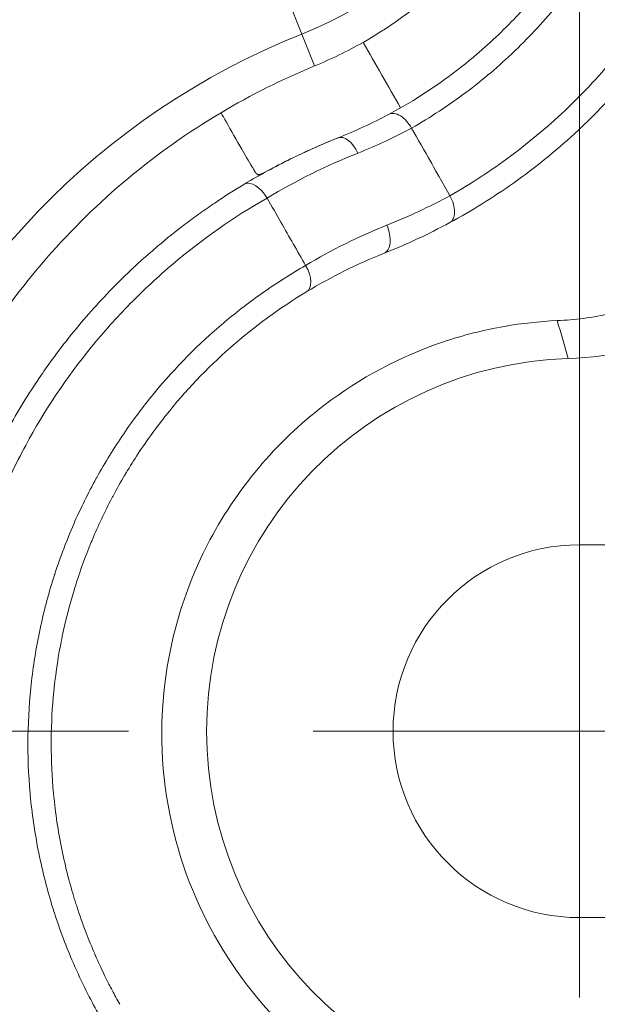
# Model space of a CAD drawing. Units: inches. Extents: x 0.1 to 10.9, y 0.1 to 8.4.
# Drawn here: x 9.6 to 9.7, y 4.4 to 4.5 of the extents above; entities that cross this region are included whole.
import ezdxf

# ---------------------------------------------------------------- set-up
doc = ezdxf.new("R2010")
doc.units = ezdxf.units.IN
doc.header["$MEASUREMENT"] = 0
doc.linetypes.add('CHAIN', pattern=[0.7087000000000001, 0.4724000000000001, -0.0591, 0.1181, -0.0591])
for name, color, linetype, lineweight in [('Center Mark (ANSI)', 7, 'Continuous', 5), ('Dimension (ANSI)', 7, 'Continuous', 5), ('Visible (ANSI)', 7, 'Continuous', 5), ('Visible Narrow (ANSI)', 7, 'Continuous', 5)]:
    doc.layers.add(name, color=color, linetype=linetype, lineweight=lineweight)
doc.styles.add('Note Text (ANSI)', font='tahoma.ttf')
doc.dimstyles.new('Default (ANSI)', dxfattribs={"dimtxt": 0.0449999980628491, "dimasz": 0.0599999986588955, "dimexe": 0.0625, "dimexo": 0.001, "dimgap": 0.031, "dimtad": 0, "dimtih": 1, "dimtoh": 1, "dimrnd": 1e-08, "dimzin": 4, "dimdsep": 46, "dimtxsty": 'Note Text (ANSI)', "dimblk": 'Filled-1', "dimcen": 0.09, "dimdle": 0.3939999999999999, "dimclrd": 256, "dimclre": 256, "dimclrt": 256, "dimadec": 0, "dimazin": 1, "dimtfac": 2.666666984558105, "dimtofl": 0, "dimtmove": 0, "dimatfit": 3, "dimldrblk": 'Filled-1', "dimfxl": 1, "dimtolj": 1, "dimtzin": 4, "dimlwd": -1, "dimlwe": -1, "dimarcsym": 0})

# ---------------------------------------------------------------- blocks, each defined once
blk = doc.blocks.new('Filled-1')
at = {"color": 0}
for p, q in [((0, 0), (-0.9999999999999998, 0.1666666666666666)), ((-0.9999999999999998, 0.1666666666666666), (-0.9999999999999998, -0.1666666666666666)), ((-0.9999999999999998, 0), (0, 0)), ((-0.9999999999999998, -0.1666666666666666), (0, 0))]:
    blk.add_line(p, q, dxfattribs=at)
at = {"color": 0, "flags": 128}
blk.add_lwpolyline([(-0.9999999999999998, -0.1666666666666666), (0, 0), (-0.9999999999999998, 0.1666666666666666), (-0.9999999999999998, -0.1666666666666666)], dxfattribs=at)
at = {"color": 0}
blk.add_solid([(-0.9999999999999998, -0.1666666666666666), (0, 0), (-0.9999999999999998, 0.1666666666666666), (-0.9999999999999998, -0.1666666666666666)], dxfattribs=at)
blk = doc.blocks.new('*D23')
at = {"layer": 'Defpoints', "color": 0}
for p in [(9.65739376864445, 5.339921874999999), (8.942580018644449, 4.8712236907198), (9.65739376864445, 4.3893174407198)]:
    blk.add_point(p, dxfattribs=at)
at = {"layer": 'Dimension (ANSI)'}
for p, q in [((8.942580018644449, 4.8722236907198), (8.942580018644449, 5.402421874999999)), ((9.65739376864445, 4.390317440719799), (9.65739376864445, 5.402421874999999)), ((9.002580017303345, 5.339921874999999), (9.200383807719216, 5.339921874999999)), ((9.597393769985555, 5.339921874999999), (9.399589979569681, 5.339921874999999))]:
    blk.add_line(p, q, dxfattribs=at)
at = {"layer": 'Dimension (ANSI)', "xscale": 0.0599999986588955, "yscale": 0.0599999986588955, "zscale": 0.0599999986588955, "rotation": 180}
blk.add_blockref('Filled-1', (8.942580018644449, 5.339921874999999), dxfattribs=at)
at = {"layer": 'Dimension (ANSI)', "xscale": 0.0599999986588955, "yscale": 0.0599999986588955, "zscale": 0.0599999986588955}
blk.add_blockref('Filled-1', (9.65739376864445, 5.339921874999999), dxfattribs=at)
at = {"layer": 'Dimension (ANSI)', "insert": (9.299986893644448, 5.339921874999999), "char_height": 0.0449999980628491, "attachment_point": 5, "style": 'Note Text (ANSI)'}
blk.add_mtext('\\A1; 3.27\\P[83]', dxfattribs=at)
blk = doc.blocks.new('*D24')
at = {"layer": 'Defpoints', "color": 0}
for p in [(8.880080018644449, 4.8712236907198), (8.732937500000002, 4.3893174407198), (9.594893768644447, 4.3893174407198)]:
    blk.add_point(p, dxfattribs=at)
at = {"layer": 'Dimension (ANSI)'}
for p, q in [((8.87908001864445, 4.8712236907198), (8.670437500000002, 4.8712236907198)), ((8.732937500000002, 4.811223692060905), (8.732937500000002, 4.728674860666308)), ((8.732937500000002, 4.449317439378695), (8.732937500000002, 4.531866270773289)), ((9.593893768644447, 4.3893174407198), (8.670437500000002, 4.3893174407198))]:
    blk.add_line(p, q, dxfattribs=at)
at = {"layer": 'Dimension (ANSI)', "xscale": 0.0599999986588955, "yscale": 0.0599999986588955, "zscale": 0.0599999986588955}
for p, rotation in [((8.732937500000002, 4.8712236907198), 90), ((8.732937500000002, 4.3893174407198), 270)]:
    blk.add_blockref('Filled-1', p, dxfattribs=dict(at, rotation=rotation))
at = {"layer": 'Dimension (ANSI)', "insert": (8.7329375, 4.6302705657198), "char_height": 0.0449999980628491, "attachment_point": 5, "style": 'Note Text (ANSI)'}
blk.add_mtext('\\A1; 2.20\\P[56]', dxfattribs=at)

msp = doc.modelspace()

# ---------------------------------------------------------------- linework, layer by layer
at = {"layer": 'Center Mark (ANSI)', "linetype": 'CHAIN', "ltscale": 0.0693406611680985}
for p, q in [((9.657393768644432, 4.4518174407198), (9.657393768644432, 4.3268174407198)), ((9.719893768644432, 4.3893174407198), (9.594893768644432, 4.3893174407198))]:
    msp.add_line(p, q, dxfattribs=at)
at = {"layer": 'Visible (ANSI)'}
for p, q in [((9.613407614031315, 4.464389188637285), (9.613405606787987, 4.464392696926651)), ((9.65739376864445, 4.415567440719799), (9.684918165954905, 4.415567440719799)), ((9.684918165954905, 4.3630674407198), (9.65739376864445, 4.3630674407198))]:
    msp.add_line(p, q, dxfattribs=at)
for centre, radius, start, end in [((9.654474074798307, 4.485515836709458), 0.0437426932475325, 271.7382295612375, 320.1948081601638), ((9.65739376864445, 4.3893174407198), 0.0525000000000001, 91.73860880906278, 268.2613911941214), ((9.65739376864445, 4.3893174407198), 0.02625, 90, 270)]:
    msp.add_arc(centre, radius, start, end, dxfattribs=at)
for centre, major_axis, ratio, start_param, end_param in [((9.658330760301816, 4.390077978169718), (0.0883998605812483, 0.0479849514931941), 0.9989482520709756, 1.464156872007989, 1.61054256287333), ((9.611900919291273, 4.463536289973221), (0.0016848684739153, -0.0028156898120351), 0.5275390186725814, 1.559295686318352, 3.100087016373313), ((9.637547659607096, 4.463816144318867), (0.0015608090634723, -0.0028862565079842), 0.5592671735500016, 1.2973e-12, 1.582504519420544), ((9.617262791466766, 4.453998093281311), (0.0016957078506764, -0.0028092115426042), 0.5512695732370437, 6.283162369034557, 7.839103598210786)]:
    msp.add_ellipse(centre, major_axis=major_axis, ratio=ratio, start_param=start_param, end_param=end_param, dxfattribs=at)
for points, knots in [([(9.626911009620194, 4.486318280878938), (9.635431166572648, 4.491169937504934), (9.642850280173896, 4.498116829877083), (9.651075718535825, 4.511160677414521), (9.653353857274967, 4.516010392891776), (9.656595749122577, 4.526469101410596), (9.657562127843057, 4.532053309136875), (9.65769763376317, 4.537896728023799)], [-0.8718264356124706, -0.8718264356124706, -0.8718264356124706, -0.8718264356124706, -0.4378045200318219, -0.4378045200318219, -0.2182668935688024, -0.2182668935688024, 0, 0, 0, 0]), ([(9.684979792669825, 4.536781999282804), (9.684925067124011, 4.532486697225882), (9.68455786952499, 4.528304283168616), (9.683911728794763, 4.524222011603889), (9.683588647615922, 4.522180807501146), (9.683195778834328, 4.520164657298369), (9.68273434739687, 4.51817056193482), (9.682288710914486, 4.516244725133922), (9.681779123098789, 4.51433945554417), (9.681208138532927, 4.512460434336313), (9.681188354016887, 4.5123953265778), (9.68116849701808, 4.512330254432507), (9.681148567637816, 4.512265218029328), (9.680553389779512, 4.510322948543516), (9.679893727908976, 4.50841252572459), (9.679178505974877, 4.506548195763738), (9.678498608330381, 4.504775943699714), (9.677768490731143, 4.503045347586255), (9.676988109613985, 4.501348018170494), (9.676948355576256, 4.501261553113678), (9.676908474313512, 4.501175181714226), (9.67686846597043, 4.501088903107532), (9.675269259282762, 4.497640189309326), (9.673467145270706, 4.494339628122587), (9.671471826796548, 4.491179712212328), (9.671412498102653, 4.491085755439915), (9.67135299930202, 4.490991924408431), (9.671293330858225, 4.490898219262028), (9.670261928663773, 4.489278473756995), (9.669179812988533, 4.487696361402848), (9.668046937330526, 4.486151870936073), (9.666986032242088, 4.484705500556692), (9.665880620743346, 4.483292128003871), (9.664742123792516, 4.48192374730357), (9.6646644973711, 4.481830446661157), (9.664586714748149, 4.481737352137363), (9.664508779371818, 4.481644467328445), (9.662152504522794, 4.478836215807587), (9.659656515110958, 4.476219759536157), (9.657030915182366, 4.47378151417261), (9.656930501809947, 4.473688265983088), (9.656829917828519, 4.473595295793638), (9.65672916260782, 4.473502601210153), (9.653979143720868, 4.470972589826835), (9.651102482766447, 4.468646698692646), (9.648070783351441, 4.466499808607562), (9.645212724370092, 4.464475881545636), (9.642216327362023, 4.462610870275058), (9.639108454102223, 4.460929906674549)], [0, 0, 0, 0, 0.1260768393824158, 0.1260768393824158, 0.1260768393824158, 0.1891173690796161, 0.1891173690796161, 0.1891173690796161, 0.2500000000000009, 0.2500000000000009, 0.2500000000000009, 0.2521095725876018, 0.2521095725876018, 0.2521095725876018, 0.3151105730214044, 0.3151105730214044, 0.3151105730214044, 0.3750000000000011, 0.3750000000000011, 0.3750000000000011, 0.3780508766643889, 0.3780508766643889, 0.3780508766643889, 0.5000000000000016, 0.5000000000000016, 0.5000000000000016, 0.5036260287782098, 0.5036260287782098, 0.5036260287782098, 0.5663039503230684, 0.5663039503230684, 0.5663039503230684, 0.6250000000000017, 0.6250000000000017, 0.6250000000000017, 0.629002087387521, 0.629002087387521, 0.629002087387521, 0.7500000000000019, 0.7500000000000019, 0.7500000000000019, 0.7546274408866953, 0.7546274408866953, 0.7546274408866953, 0.8809290831070044, 0.8809290831070044, 0.8809290831070044, 0.9999968050323939, 0.9999968050323939, 0.9999968050323939, 0.9999968050323939]), ([(9.630583360390093, 4.476210261571659), (9.634177264801735, 4.478134728777448), (9.637610638604126, 4.480377112393598), (9.641303787493696, 4.483289493107863), (9.641761850743118, 4.483660245203086), (9.64273183693565, 4.484465970792254), (9.64324220190473, 4.484902537720646), (9.645762867962206, 4.487122744176793), (9.64769329041656, 4.489030929338406), (9.64993344220789, 4.491523159243784), (9.650344988125207, 4.491993492484132), (9.652213793039003, 4.494188258054792), (9.65350780354224, 4.495875577270394), (9.65465741314722, 4.497504551586291)], [-0.0786085801069883, -0.0786085801069883, -0.0786085801069883, -0.0786085801069883, -0.0506607005928283, -0.0506607005928283, -0.0466593465447038, -0.0466593465447038, -0.0421031758449885, -0.0421031758449885, -0.0238849082736757, -0.0238849082736757, -0.0197182186371878, -0.0197182186371878, -0.0047387194264545, -0.0047387194264545, -0.0047387194264545, -0.0047387194264545]), ([(9.620077629517425, 4.482990624269856), (9.621250974687264, 4.483474009364457), (9.622407868442409, 4.483993475661555), (9.624686767157433, 4.485103251136127), (9.625808868800004, 4.485693700755148), (9.626911413703912, 4.486318490886646)], [-0.106462415662395, -0.106462415662395, -0.106462415662395, -0.106462415662395, -0.0532627049707536, -0.0532627049707536, -6.5118116239e-06, -6.5118116239e-06, -6.5118116239e-06, -6.5118116239e-06]), ([(9.606921497764464, 4.476408402484369), (9.597741965395175, 4.470957849937238), (9.589437372058239, 4.46405118469933), (9.575314090544284, 4.447807009508056), (9.569482048693457, 4.438483096176343), (9.564680460601895, 4.426823313410134), (9.56414481995834, 4.425436553323315), (9.563096926577815, 4.422532675982792), (9.562589068372496, 4.421013437458515), (9.558439417894801, 4.407530298674974), (9.556902157449917, 4.394603499575277), (9.558620988886268, 4.374330304743851), (9.559965591463765, 4.367280826380135), (9.564223953790867, 4.353395327620869), (9.567123063649653, 4.346641180634343), (9.570753789450762, 4.3402351265301)], [-1.976245409667049, -1.976245409667049, -1.976245409667049, -1.976245409667049, -1.5419097442986, -1.5419097442986, -1.110013607567051, -1.110013607567051, -1.052436579173045, -1.052436579173045, -0.9908052067662961, -0.9908052067662961, -0.5114557419202314, -0.5114557419202314, -0.2565156846842724, -0.2565156846842724, -1.000000028e-06, -1.000000028e-06, -1.000000028e-06, -1.000000028e-06]), ([(9.6305824383048, 4.476209767770632), (9.629405247515146, 4.475579428576594), (9.628207617990894, 4.474981459604291), (9.625819133218261, 4.473873071980796), (9.62463091634416, 4.473360830336719), (9.623415887074964, 4.472876058509497), (9.623404229021697, 4.472871410766011), (9.62339256932014, 4.47286676594634)], [0, 0, 0, 0, 0.0564252092363621, 0.0564252092363621, 0.1107813317741976, 0.1107813317741976, 0.1113078756544963, 0.1113078756544963, 0.1113078756544963, 0.1113078756544963]), ([(9.63058416118834, 4.476210690776293), (9.63067339812676, 4.476248934951811), (9.630769908467247, 4.476277070676275), (9.631006460075225, 4.476315479392962), (9.631151126735286, 4.476316336168991), (9.631583637131518, 4.476257311724988), (9.631881685910315, 4.476144015104021), (9.632475686921197, 4.475780787438269), (9.632766116870394, 4.475534680623161), (9.633299431171118, 4.474943661318013), (9.633538026482446, 4.474605463439408), (9.633737632838116, 4.474240669754394)], [0.0016537311310442, 0.0016537311310442, 0.0016537311310442, 0.0016537311310442, 0.0073787855583583, 0.0073787855583583, 0.0152230865481879, 0.0152230865481879, 0.0299517437907211, 0.0299517437907211, 0.0446324300432115, 0.0446324300432115, 0.0591189487128227, 0.0591189487128227, 0.0591189487128227, 0.0591189487128227]), ([(9.63373853991902, 4.474238980252176), (9.634563820119489, 4.472786499093716), (9.63559086351017, 4.470978915831742), (9.636622011776934, 4.46916400914449), (9.638392377785168, 4.466048060771288), (9.6391439548884, 4.464724200856254)], [5.6447102868e-05, 5.6447102868e-05, 5.6447102868e-05, 5.6447102868e-05, 0.0582217628676153, 0.0582217628676153, 0.0705355792028237, 0.0705355792028237, 0.0705355792028237, 0.0705355792028237]), ([(9.610279140761763, 4.46638643817216), (9.61237781858191, 4.467640577270488), (9.614523699931363, 4.468809798981606), (9.618889316887117, 4.470966576932677), (9.621093648478508, 4.471948983472353), (9.623350107550905, 4.472849841420592), (9.623371337280464, 4.472858307840011), (9.623392569320304, 4.472866765946406)], [-0.2031148268704516, -0.2031148268704516, -0.2031148268704516, -0.2031148268704516, -0.1009248925031149, -0.1009248925031149, 0, 0, 0.0009584239841042, 0.0009584239841042, 0.0009584239841042, 0.0009584239841042]), ([(9.610279120869468, 4.466386462346464), (9.608842315495213, 4.465527973688949), (9.607427391405999, 4.464629638150785), (9.606036688093097, 4.463692218247106), (9.605341336436643, 4.463223508295268), (9.604652037756887, 4.462745033839921), (9.603969067153304, 4.462256927461949), (9.603286096549718, 4.461768821083976), (9.602609454207652, 4.461271082961125), (9.6019393998835, 4.460763867752858), (9.600599291235193, 4.459749437336326), (9.599284860905584, 4.458696643272921), (9.597995415943014, 4.457604410312427), (9.597787594162792, 4.45742837348662), (9.597580406937087, 4.457251297990237), (9.597373865053596, 4.45707319085287), (9.596939655060787, 4.456698758812605), (9.596508295901154, 4.456319767521665), (9.596079887694568, 4.455936189950014), (9.595763792525482, 4.455653172455241), (9.595449294778202, 4.455367655910783), (9.595135942848222, 4.455079170086613), (9.594979266883223, 4.454934927174527), (9.594822884007128, 4.454789948345598), (9.594666502615613, 4.454643947887563), (9.594588311919848, 4.454570947658547), (9.594510132915367, 4.454497702773512), (9.594431737810432, 4.454423995082285), (9.594392540257964, 4.45438714123667), (9.594353296845137, 4.454350179422565), (9.594313844365132, 4.454312954285353), (9.59429411812513, 4.454294341716748), (9.594274344943882, 4.454275668353526), (9.594254424888536, 4.454256839274298), (9.594234504833189, 4.454238010195072), (9.594193692174782, 4.454199380655708), (9.594193745090962, 4.454199430137839)], [0, 0, 0, 0, 0.2499999999999956, 0.2499999999999956, 0.2499999999999956, 0.3749999999999933, 0.3749999999999933, 0.3749999999999933, 0.4999999999999912, 0.4999999999999912, 0.4999999999999912, 0.7499999999999849, 0.7499999999999849, 0.7499999999999849, 0.790292875278433, 0.790292875278433, 0.790292875278433, 0.8749999999999843, 0.8749999999999843, 0.8749999999999843, 0.9374999999999856, 0.9374999999999856, 0.9374999999999856, 0.9687499999999859, 0.9687499999999859, 0.9687499999999859, 0.9843749999999885, 0.9843749999999885, 0.9843749999999885, 0.9921874999999925, 0.9921874999999925, 0.9921874999999925, 0.9960937499999974, 0.9960937499999974, 0.9960937499999974, 1, 1, 1, 1]), ([(9.613407613893413, 4.464389188556561), (9.614057107650474, 4.463252770919264), (9.6147065906915, 4.46211634620766), (9.61535608660512, 4.46097992951604), (9.616515925361496, 4.458950570909308), (9.617675805176258, 4.456921237877589), (9.618835882201967, 4.454892016376891)], [0, 0, 0, 0, 0.3589694733584986, 0.3589694733584986, 0.3589694733584986, 1, 1, 1, 1]), ([(9.654239768128733, 4.447129044376302), (9.65547921985502, 4.447183636339512), (9.656709414459735, 4.447289884850218), (9.659265611168724, 4.447617612112915), (9.66058927276873, 4.447849491305505), (9.665267237606693, 4.448888743900671), (9.66851878869538, 4.450026431103041), (9.676933222595986, 4.454117607511657), (9.681740190050553, 4.457801369509543), (9.685662188517451, 4.462403220190648)], [-0.4982298503245718, -0.4982298503245718, -0.4982298503245718, -0.4982298503245718, -0.4478571302177253, -0.4478571302177253, -0.392494877657473, -0.392494877657473, -0.249403981358368, -0.249403981358368, -4.0584447e-09, -4.0584447e-09, -4.0584447e-09, -4.0584447e-09]), ([(9.572491081333473, 4.422622614675135), (9.573590832685204, 4.425282059137499), (9.5748064505596, 4.427866705274523), (9.576122672246084, 4.430363797337504), (9.577479915915921, 4.432938714944686), (9.57894416493204, 4.435420587083471), (9.580518118182109, 4.43782547630545), (9.580928809327787, 4.438452983323054), (9.58134698053204, 4.439075240868397), (9.5817726828144, 4.439692277910713), (9.582976000998435, 4.441436435562683), (9.58423766059234, 4.443136233033691), (9.585557183758429, 4.444790770673606), (9.587342034352078, 4.447028777981628), (9.58923275957568, 4.449184004398499), (9.591201771269294, 4.451230206617959), (9.592179675640127, 4.452246447456205), (9.593176890730106, 4.453235786354682), (9.594193744862078, 4.454199429920931)], [4.770267029e-07, 4.770267029e-07, 4.770267029e-07, 4.770267029e-07, 0.2173699858789257, 0.2173699858789257, 0.2173699858789257, 0.4415141349498907, 0.4415141349498907, 0.4415141349498907, 0.5, 0.5, 0.5, 0.6653200084655944, 0.6653200084655944, 0.6653200084655944, 0.8889398151012077, 0.8889398151012077, 0.8889398151012077, 0.9999999916478003, 0.9999999916478003, 0.9999999916478003, 0.9999999916478003]), ([(9.618958464076181, 4.451188859830059), (9.615188249493347, 4.448913021232813), (9.611630504842898, 4.446306662216993), (9.608305674716778, 4.443389712503906), (9.608282334162444, 4.443369235300353), (9.608259005306262, 4.443348742592086), (9.608235688226419, 4.443328234432208), (9.604937519089477, 4.440427383192761), (9.601880436140812, 4.437211162369092), (9.599139441772273, 4.433754396902118), (9.599101594361098, 4.433706666186044), (9.599063801342872, 4.433658884732166), (9.599026062429392, 4.43361105224058), (9.597620142967397, 4.43182910823013), (9.596288986281213, 4.429976774835613), (9.595041809009595, 4.428059653758801), (9.593880784731152, 4.426274964312031), (9.592792507424846, 4.424434012333713), (9.591774841015347, 4.422526382561748), (9.591703016287594, 4.422391746115318), (9.59163155582738, 4.422256796514658), (9.591560461640256, 4.422121534222813), (9.590572343856106, 4.420241562294051), (9.58965494976148, 4.418301208109527), (9.588813407363489, 4.416296336671593), (9.588748546966997, 4.416141814740571), (9.588684142565967, 4.415986921812941), (9.5886202011912, 4.415831668015496), (9.587794833875543, 4.413827622739542), (9.587047306462473, 4.411762991712068), (9.58639104560699, 4.409657001998764), (9.586341242146608, 4.409497179004031), (9.586291944688195, 4.409337070852233), (9.586243154032356, 4.409176673460521), (9.585599222805962, 4.40705977448921), (9.585043504522371, 4.404892647795226), (9.584586171632253, 4.402702936725566), (9.58454822890542, 4.402521266850605), (9.584510951889532, 4.402339383195961), (9.584474348682848, 4.402157304521092), (9.584036335805845, 4.399978457052638), (9.583694889985054, 4.397771664160781), (9.583452472030336, 4.395535475373361), (9.583430055806266, 4.395328696510889), (9.58340848611782, 4.395121670929611), (9.583387764047544, 4.394914393983564), (9.583165662436503, 4.392692775051026), (9.583040878664832, 4.390442298206647), (9.583021438704005, 4.388160462338033), (9.583019466424016, 4.387928958824981), (9.583018578270142, 4.387697037623659), (9.583018785605839, 4.387464706151361), (9.5830208125637, 4.385193384306814), (9.583127793408693, 4.382882698920998), (9.583343430051842, 4.380575222518873), (9.58336615767438, 4.380332019638719), (9.58339009123766, 4.380088834278812), (9.583415234444235, 4.37984570952087), (9.583678165623722, 4.377303270107685), (9.584073483053436, 4.374767468106537), (9.584605478350001, 4.372234056522196), (9.584871324727123, 4.370968071097481), (9.585171282140587, 4.369702680802821), (9.58550712814808, 4.368437426629208), (9.585779220192858, 4.367412356842509), (9.586074866373492, 4.366387378570303), (9.58639233504217, 4.365369302943141), (9.586466892829074, 4.365130207016035), (9.58654265737659, 4.364891481110904), (9.586619607750961, 4.364653209045663), (9.587024400333826, 4.363399793899838), (9.587462005629733, 4.362158931248577), (9.587932506496683, 4.360929724747201), (9.588313349506961, 4.359934753776651), (9.588715746445192, 4.358947421335345), (9.589139692423485, 4.357968047575898), (9.589239566139447, 4.357737325498834), (9.589340642366405, 4.357507030190913), (9.589442917293788, 4.357277175451912), (9.589608752374248, 4.356904474340203), (9.589777739064067, 4.356532931725018), (9.589949913508825, 4.356162528190091), (9.590158682779508, 4.355713397217409), (9.590372125723642, 4.355265970107147), (9.590590286965586, 4.354820236215796), (9.590774291384745, 4.35444428948463), (9.590961605062303, 4.354069641052872), (9.591152334521908, 4.353696114006071), (9.591300807044307, 4.353405343493031), (9.591451349685716, 4.353115252461408), (9.591603896240336, 4.352825968116794), (9.59177815102108, 4.352495516995363), (9.591955067146275, 4.352166027874319), (9.592134661082884, 4.351837508033236), (9.5923142550195, 4.351508988192154), (9.592496526982107, 4.351181437646626), (9.592681508235707, 4.350854873081552)], [0, 0, 0, 0, 0.125, 0.125, 0.125, 0.1258775092805518, 0.1258775092805518, 0.1258775092805518, 0.25, 0.25, 0.25, 0.2517138725260922, 0.2517138725260922, 0.2517138725260922, 0.3155622061869268, 0.3155622061869268, 0.3155622061869268, 0.3749999999999999, 0.3749999999999999, 0.3749999999999999, 0.3791949928965395, 0.3791949928965395, 0.3791949928965395, 0.4375, 0.4375, 0.4375, 0.4419937556171977, 0.4419937556171977, 0.4419937556171977, 0.5, 0.5, 0.5, 0.5044020783349789, 0.5044020783349789, 0.5044020783349789, 0.5625, 0.5625, 0.5625, 0.5673201072326999, 0.5673201072326999, 0.5673201072326999, 0.625, 0.625, 0.625, 0.6303336206142598, 0.6303336206142598, 0.6303336206142598, 0.6875, 0.6875, 0.6875, 0.6932998113879572, 0.6932998113879572, 0.6932998113879572, 0.75, 0.75, 0.75, 0.7559760737588248, 0.7559760737588248, 0.7559760737588248, 0.8184699373584226, 0.8184699373584226, 0.8184699373584226, 0.849699099228644, 0.849699099228644, 0.849699099228644, 0.8749999999999998, 0.8749999999999998, 0.8749999999999998, 0.8809419380693796, 0.8809419380693796, 0.8809419380693796, 0.9121991278880148, 0.9121991278880148, 0.9121991278880148, 0.9375, 0.9375, 0.9375, 0.9434604106286116, 0.9434604106286116, 0.9434604106286116, 0.953125, 0.953125, 0.953125, 0.96484375, 0.96484375, 0.96484375, 0.9747277319931239, 0.9747277319931239, 0.9747277319931239, 0.982421875, 0.982421875, 0.982421875, 0.9912109375, 0.9912109375, 0.9912109375, 1, 1, 1, 1]), ([(9.654239768124944, 4.447129044377563), (9.651737534095034, 4.44701883284847), (9.649264077274665, 4.446748095595863), (9.643895790920169, 4.445815129946709), (9.641019569912636, 4.445082707066879), (9.632162547113515, 4.442100983940766), (9.626483891270192, 4.439075723010159), (9.614695272924699, 4.430051378601461), (9.60902165202198, 4.423383473099383), (9.60169426354994, 4.409077592593746), (9.599509264048347, 4.401858842428716), (9.598223920179619, 4.387498245690365), (9.598764792322134, 4.380593135381211), (9.602267353584367, 4.367641721716937), (9.604932897922131, 4.361777929082353), (9.612110451861648, 4.351131679793821), (9.616481540714977, 4.346535316247611), (9.626627833105557, 4.338766523542799), (9.632335880834548, 4.335795955818591), (9.64103160712735, 4.332868543508966), (9.643870920976568, 4.332151552806303), (9.64915778852518, 4.331221728126847), (9.651603849533306, 4.330952948641908), (9.65403358892248, 4.330837586648742)], [-2.27881531482521, -2.27881531482521, -2.27881531482521, -2.27881531482521, -2.177468836605004, -2.177468836605004, -2.054944603533778, -2.054944603533778, -1.788705351452504, -1.788705351452504, -1.435631590928334, -1.435631590928334, -1.147142445206662, -1.147142445206662, -0.8972229531399978, -0.8972229531399978, -0.6720085937045202, -0.6720085937045202, -0.4480764467928124, -0.4480764467928124, -0.2107860926857168, -0.2107860926857168, -0.0975391568457928, -0.0975391568457928, -1.000000001e-06, -1.000000001e-06, -1.000000001e-06, -1.000000001e-06])]:
    msp.add_open_spline(points, degree=3, knots=knots, dxfattribs=at)
for points in [[(9.62691125037848, 4.486318410274211), (9.628665511705034, 4.483249113867216), (9.630420456398939, 4.480180210202211), (9.632176084343742, 4.477111699517438)], [(9.63058243830742, 4.476209767761713), (9.630582744500815, 4.476209931716191), (9.630583050692977, 4.476210095672933), (9.6305833568839, 4.476210259631947)], [(9.63910846529245, 4.460929885984088), (9.636116778820712, 4.459312063431208), (9.633037186897166, 4.457871375608061), (9.629868988239183, 4.456609275427042)], [(9.629868988239183, 4.456609275427043), (9.626077842865012, 4.455099014935338), (9.622441476216583, 4.453291300527073), (9.618958464030257, 4.451188859903454)]]:
    msp.add_open_spline(points, degree=3, dxfattribs=at)
at = {"layer": 'Visible Narrow (ANSI)'}
for p, q in [((9.618287235085681, 4.487484978449676), (9.606145799093914, 4.517963130496177)), ((9.620077629516405, 4.48299062426948), (9.618287235085681, 4.487484978449676))]:
    msp.add_line(p, q, dxfattribs=at)
for centre, radius, start, end in [((9.59748689364455, 4.539699228023799), 0.0562048224145973, 291.7206178491091, 0), ((9.65739376864445, 4.3893174407198), 0.1384776800827218, 111.720617849109, 209.5319369898905), ((9.65739376864446, 4.3893174407198), 0.1056701775854026, 111.7206178491088, 209.5319369898904)]:
    msp.add_arc(centre, radius, start, end, dxfattribs=at)
for centre, major_axis, ratio, start_param, end_param in [((9.62460689786757, 4.469818486474014), (-0.0012143285472957, 0.0030482794723783), 0.5557637550111307, 4.789133109491273, 6.283185307179832), ((9.582820803338373, 4.567453241949031), (0.0523929607042065, -0.0924045248564446), 0.8289220110484878, 6.169700979834692, 6.264073214351236), ((9.628654659691886, 4.45965755489942), (0.0012143285472954, -0.0030482794723784), 0.5557435271713259, 1.554e-13, 1.647553200790125)]:
    msp.add_ellipse(centre, major_axis=major_axis, ratio=ratio, start_param=start_param, end_param=end_param, dxfattribs=at)
for points, knots in [([(9.670758175055926, 4.537896718099768), (9.67075740240009, 4.53699525789644), (9.670739694747553, 4.536082075256503), (9.67070576705958, 4.535184639057281), (9.670671839247104, 4.534287199564816), (9.670621685607356, 4.533396280585308), (9.670555903082725, 4.532511684684662), (9.670430256491313, 4.53082208003173), (9.670247613917233, 4.529155527795707), (9.670011318692424, 4.527510823530475), (9.670000188240648, 4.527433351370262), (9.669988938708126, 4.527355927718347), (9.66997757009374, 4.527278552021474), (9.669739360502671, 4.525657278532826), (9.669449703686352, 4.524060237807201), (9.669108753495617, 4.522479526779815), (9.668749406416914, 4.520813524221693), (9.668333101940432, 4.519165712262722), (9.667866980782973, 4.517553438217048), (9.667836964418235, 4.51744961412532), (9.667806741100499, 4.517345937419168), (9.667776311480427, 4.517242406914162), (9.666857798632641, 4.514117356428669), (9.665752752084503, 4.511129504780686), (9.664488300091048, 4.508270314433771), (9.663175382974975, 4.505301534310853), (9.661690546850966, 4.502471440594688), (9.660035785450978, 4.499761081699745), (9.659983041940077, 4.499674692300091), (9.659930125754576, 4.499588424579443), (9.659877038644304, 4.499502280085973), (9.658261048923457, 4.496880012359674), (9.656477874609369, 4.494362334167187), (9.654583289213992, 4.492006475345398), (9.654530115892335, 4.491940355951035), (9.654476855097512, 4.491874363659875), (9.65442350718888, 4.491808498329348), (9.652510002331097, 4.489446013404383), (9.65048115954056, 4.487239697936084), (9.648344086770614, 4.485178309862171), (9.648298688417816, 4.485134519297643), (9.648253241294041, 4.485090794114427), (9.648207745425307, 4.485047134331052), (9.646046272588217, 4.482972892461195), (9.643775000598092, 4.481045415869823), (9.641394806162427, 4.479261940667441), (9.638958173047646, 4.477436176069222), (9.636407384391248, 4.475761329783468), (9.633737585312385, 4.474240642684258)], [1.146750138e-07, 1.146750138e-07, 1.146750138e-07, 1.146750138e-07, 0.0312500000000001, 0.0312500000000001, 0.0312500000000001, 0.0625000000000003, 0.0625000000000003, 0.0625000000000003, 0.1221884355505727, 0.1221884355505727, 0.1221884355505727, 0.1250000000000008, 0.1250000000000008, 0.1250000000000008, 0.1839114552459058, 0.1839114552459058, 0.1839114552459058, 0.2460016370956692, 0.2460016370956692, 0.2460016370956692, 0.2500000000000013, 0.2500000000000013, 0.2500000000000013, 0.3706898965135721, 0.3706898965135721, 0.3706898965135721, 0.4960057105493221, 0.4960057105493221, 0.4960057105493221, 0.5000000000000019, 0.5000000000000019, 0.5000000000000019, 0.6215875315309757, 0.6215875315309757, 0.6215875315309757, 0.6250000000000016, 0.6250000000000016, 0.6250000000000016, 0.7473998308427954, 0.7473998308427954, 0.7473998308427954, 0.750000000000001, 0.750000000000001, 0.750000000000001, 0.8735319856784499, 0.8735319856784499, 0.8735319856784499, 0.9999931363006135, 0.9999931363006135, 0.9999931363006135, 0.9999931363006135]), ([(9.639143954607466, 4.464724200696593), (9.642109495582426, 4.466412693179774), (9.644962977097393, 4.468277881762841), (9.647679604997627, 4.470294715128816), (9.650540536283678, 4.472418679796541), (9.653250198686328, 4.474711008515323), (9.655836010877943, 4.477196900616953), (9.655873273130599, 4.477232722994101), (9.655910509471317, 4.477268585801523), (9.655947719937416, 4.477304489181221), (9.658472565603965, 4.479740644976899), (9.660865493428984, 4.482351613946502), (9.663116401606745, 4.485150768760117), (9.66425428851223, 4.486565807205628), (9.665356294958908, 4.488029736058579), (9.66640963368458, 4.489529065746019), (9.667458106848853, 4.491021469759438), (9.66845833884454, 4.492548917157757), (9.669410277061312, 4.494111574424384), (9.67131033049897, 4.497230613306332), (9.673016737289396, 4.500487796921857), (9.674519360548098, 4.503891271710197), (9.675280630588569, 4.505615565124968), (9.675988290494852, 4.507374095459866), (9.676642289702732, 4.509176893272655), (9.67727917857489, 4.510932525163151), (9.677865190927953, 4.512730169041847), (9.678392452523461, 4.514557262426014), (9.678400456933362, 4.514584999709563), (9.678408447472373, 4.514612742562008), (9.67841642411394, 4.514640490935144), (9.6789487915516, 4.516492439550023), (9.679419312901283, 4.518368961600777), (9.679825902444287, 4.520266235670131), (9.680226587830203, 4.522135959094494), (9.680565184544278, 4.52402583180341), (9.680840479638931, 4.525940859894373), (9.681119895799958, 4.527884555251922), (9.681333897434614, 4.529851909080533), (9.68147833034444, 4.531844148346126), (9.681550546799356, 4.532840267978923), (9.681605370351054, 4.533842605538379), (9.681642288027163, 4.534851315066165), (9.681679205666306, 4.535860023583934), (9.68169822528462, 4.536888316614986), (9.681698808954627, 4.53789672499465)], [1.40616457155e-05, 1.40616457155e-05, 1.40616457155e-05, 1.40616457155e-05, 0.1208798104539354, 0.1208798104539354, 0.1208798104539354, 0.2481657748463165, 0.2481657748463165, 0.2481657748463165, 0.25, 0.25, 0.25, 0.3744578721116107, 0.3744578721116107, 0.3744578721116107, 0.4373742470929427, 0.4373742470929427, 0.4373742470929427, 0.5000000000000006, 0.5000000000000006, 0.5000000000000006, 0.6250000000000006, 0.6250000000000006, 0.6250000000000006, 0.6883284188221043, 0.6883284188221043, 0.6883284188221043, 0.7500000000000007, 0.7500000000000007, 0.7500000000000007, 0.7509362423119221, 0.7509362423119221, 0.7509362423119221, 0.8134218029741964, 0.8134218029741964, 0.8134218029741964, 0.8750000000000007, 0.8750000000000007, 0.8750000000000007, 0.937500000000001, 0.937500000000001, 0.937500000000001, 0.9687500000000003, 0.9687500000000003, 0.9687500000000003, 0.9999999687094868, 0.9999999687094868, 0.9999999687094868, 0.9999999687094868]), ([(9.606921497764242, 4.476408402484244), (9.607160512357297, 4.475988493035953), (9.60957875032133, 4.471738249063668), (9.611153188728599, 4.468998511799036), (9.611462896532341, 4.468474234150141), (9.611744911983807, 4.468041122911808), (9.61181945442879, 4.467936128818434), (9.611924132580148, 4.467815349351702), (9.61196035246392, 4.467779541857525), (9.612030442582764, 4.467725883664286), (9.612065346169704, 4.467706030577972), (9.61212279963942, 4.467687182307708), (9.612142285597512, 4.467682991920253), (9.612180958686203, 4.467678325649512), (9.612199881593707, 4.467677773319551), (9.612248422107635, 4.467679648238889), (9.612278259122988, 4.46768409575519), (9.612406585982264, 4.467711286266173), (9.612531104247775, 4.46776065471141), (9.61295236467675, 4.467956730293048), (9.613334729855932, 4.468158940865571), (9.615634885625775, 4.469368161638703), (9.618919612909043, 4.471084895606178), (9.623392569386803, 4.472866765933712)], [9.994574181e-07, 9.994574181e-07, 9.994574181e-07, 9.994574181e-07, 0.0168135848833724, 0.0168135848833724, 0.0284591673942899, 0.0284591673942899, 0.0336546716512205, 0.0336546716512205, 0.0365863068297996, 0.0365863068297996, 0.0392782178404071, 0.0392782178404071, 0.0406596246319316, 0.0406596246319316, 0.0419988494449867, 0.0419988494449867, 0.0441395524773314, 0.0441395524773314, 0.0516210154251608, 0.0516210154251608, 0.0640112331835244, 0.0640112331835244, 0.1022728169450675, 0.1022728169450675, 0.1022728169450675, 0.1022728169450675]), ([(9.613405597223762, 4.464392688268868), (9.608681258723239, 4.461687478886802), (9.604255895822655, 4.458581232817363), (9.600125033909132, 4.455080171096222), (9.598059601141992, 4.45332963870129), (9.596068227219561, 4.451479780413587), (9.594153146503608, 4.449527488425617), (9.59223806578765, 4.447575196437647), (9.590393128767701, 4.445512049610766), (9.588653083660516, 4.443371969822173), (9.58517299344614, 4.439091810244987), (9.582091347129447, 4.434493005679191), (9.579428859763738, 4.42956101559421), (9.578001708832305, 4.426917362018893), (9.576696298310761, 4.424171861084873), (9.575525022719923, 4.421343898028136), (9.574511171010151, 4.418896023930289), (9.5736057355588, 4.416393665043593), (9.57281521094133, 4.413856461808909), (9.571111414511554, 4.408388095970136), (9.5699211057511, 4.40271858903442), (9.56929747282963, 4.396823100130423), (9.568985656368897, 4.393875355678424), (9.568818961754925, 4.390870579306903), (9.568805968555592, 4.387872746079152), (9.568799554957076, 4.386392979761153), (9.568830101858444, 4.384912101816738), (9.568898099420432, 4.383426717294773), (9.568967856954131, 4.381902886765843), (9.569077304123725, 4.380378845416896), (9.569227048388381, 4.378851574431906), (9.569522758893207, 4.375835565271064), (9.569976974030208, 4.372803390983055), (9.57059518114271, 4.369777330497028), (9.571213388255213, 4.366751270011003), (9.571986151607993, 4.363773813037965), (9.57291090809533, 4.360844094348042), (9.573835664582663, 4.357914375658119), (9.57491241338278, 4.355032393408968), (9.576143803853213, 4.352198894549192), (9.576759499088428, 4.350782145119303), (9.577413935640823, 4.349377541699587), (9.578107960774403, 4.347985339486528), (9.578454973341193, 4.347289238380001), (9.578811888687873, 4.346596239351948), (9.57917884826774, 4.34590638555185), (9.579545749459609, 4.345216641516373), (9.579927993412397, 4.344520687579796), (9.580309840591344, 4.343846639058593)], [1.095640009e-07, 1.095640009e-07, 1.095640009e-07, 1.095640009e-07, 0.1250000000000003, 0.1250000000000003, 0.1250000000000003, 0.1875000000000001, 0.1875000000000001, 0.1875000000000001, 0.25, 0.25, 0.25, 0.3750000000000002, 0.3750000000000002, 0.3750000000000002, 0.4420027090932701, 0.4420027090932701, 0.4420027090932701, 0.5000000000000006, 0.5000000000000006, 0.5000000000000006, 0.6250000000000006, 0.6250000000000006, 0.6250000000000006, 0.6875000000000006, 0.6875000000000006, 0.6875000000000006, 0.7183507471392189, 0.7183507471392189, 0.7183507471392189, 0.7500000000000006, 0.7500000000000006, 0.7500000000000006, 0.8125000000000003, 0.8125000000000003, 0.8125000000000003, 0.8750000000000001, 0.8750000000000001, 0.8750000000000001, 0.9375000000000007, 0.9375000000000007, 0.9375000000000007, 0.9687500000000007, 0.9687500000000007, 0.9687500000000007, 0.9843750000000003, 0.9843750000000003, 0.9843750000000003, 0.9999975138613098, 0.9999975138613098, 0.9999975138613098, 0.9999975138613098]), ([(9.589826028989277, 4.349238679736551), (9.589260358752586, 4.350237891451808), (9.588708086460734, 4.351265439956173), (9.588185329587423, 4.352292016391938), (9.587535380837696, 4.353568368947001), (9.586930740822336, 4.354843600492423), (9.586358562068064, 4.356139881032326), (9.586272448060912, 4.356334973756143), (9.58618707441173, 4.356530545005265), (9.586102431873023, 4.356726626262583), (9.585626367818463, 4.357829466983193), (9.585176107057109, 4.358942491678027), (9.584752302556792, 4.360064123487361), (9.584253391759967, 4.361384529993949), (9.583791141477963, 4.362716862695052), (9.583364879517031, 4.364063071937913), (9.583316917566897, 4.364214544099389), (9.583269411400869, 4.364366192024689), (9.583222365471029, 4.364517997376466), (9.582851769824625, 4.365713816072346), (9.582509927767747, 4.366919014825993), (9.582199105686824, 4.368124465288908), (9.581849382168242, 4.369480785844118), (9.581538930539258, 4.370837418396368), (9.58126572439265, 4.372195785997804), (9.581244253544163, 4.37230253800658), (9.581223012782116, 4.372409300735744), (9.58120200191955, 4.372516074892748), (9.580689489193533, 4.375120590252262), (9.58031448082352, 4.377730513629348), (9.580073412343124, 4.380345236048428), (9.580067078743967, 4.380413932726131), (9.58006083743466, 4.380482632737376), (9.580054688292188, 4.380551335131969), (9.57981719296692, 4.383204794150091), (9.579718260303025, 4.38586904037348), (9.5797515750148, 4.388480338983216), (9.579751953973346, 4.388510042794822), (9.579752349974427, 4.388539739778586), (9.57975276299598, 4.388569429914343), (9.579789485250142, 4.391209216399331), (9.57995975935188, 4.393809177571252), (9.58025455552734, 4.396372574010641), (9.580549351702805, 4.398935970450027), (9.580968805181623, 4.401462790922936), (9.581508931319393, 4.403954084691488), (9.581517605802556, 4.403994095134131), (9.581526312083279, 4.404034098379145), (9.581535050166538, 4.404074094473563), (9.582070398350416, 4.4065244987399), (9.58272500258158, 4.408948320137684), (9.583486478075287, 4.411312091056766), (9.583504064613498, 4.411366683158466), (9.58352170873596, 4.411421246057139), (9.583539410212623, 4.411475778982943), (9.584315387623366, 4.413866332006731), (9.5852022119526, 4.416198825758018), (9.58618690332705, 4.418461006854339), (9.587156707808852, 4.420688987542289), (9.588221364104184, 4.422848845001186), (9.589365831988438, 4.424927142653233), (9.589385009497844, 4.424961968071508), (9.589404209715953, 4.424996771673825), (9.589423432644857, 4.425031553554862), (9.590603650949554, 4.427167035243575), (9.591869006662467, 4.429220948267062), (9.593222092919, 4.431205256920433), (9.594528033877692, 4.433120426727698), (9.59591583466707, 4.43497082982105), (9.597376083548914, 4.436750427356169), (9.597429992852089, 4.436816126336827), (9.597484012657654, 4.436881742549383), (9.597538141565014, 4.43694727412761), (9.600494080930758, 4.440525904867325), (9.603780584771465, 4.443844664096951), (9.60731575972245, 4.446827960277126), (9.607350941266782, 4.446857649604607), (9.607386146980048, 4.446887305446311), (9.607421376928373, 4.446916927928659), (9.609188578806425, 4.448402848542499), (9.611016479397463, 4.449805086806668), (9.612900104959136, 4.451123602038429), (9.614821281426577, 4.452468402452463), (9.616800529397588, 4.453726210068662), (9.618835882202088, 4.454892016376838)], [9.5288188777e-06, 9.5288188777e-06, 9.5288188777e-06, 9.5288188777e-06, 0.0257212187145989, 0.0257212187145989, 0.0257212187145989, 0.0576888150376637, 0.0576888150376637, 0.0576888150376637, 0.0624999999999993, 0.0624999999999993, 0.0624999999999993, 0.0895600605249572, 0.0895600605249572, 0.0895600605249572, 0.1214156834562272, 0.1214156834562272, 0.1214156834562272, 0.1249999999999986, 0.1249999999999986, 0.1249999999999986, 0.1532347933378574, 0.1532347933378574, 0.1532347933378574, 0.185003357666615, 0.185003357666615, 0.185003357666615, 0.1874999999999985, 0.1874999999999985, 0.1874999999999985, 0.2483999732424838, 0.2483999732424838, 0.2483999732424838, 0.2499999999999984, 0.2499999999999984, 0.2499999999999984, 0.3117970516761781, 0.3117970516761781, 0.3117970516761781, 0.3124999999999983, 0.3124999999999983, 0.3124999999999983, 0.3749999999999983, 0.3749999999999983, 0.3749999999999983, 0.4374999999999984, 0.4374999999999984, 0.4374999999999984, 0.4385037566411218, 0.4385037566411218, 0.4385037566411218, 0.4999999999999984, 0.4999999999999984, 0.4999999999999984, 0.5014202768739568, 0.5014202768739568, 0.5014202768739568, 0.5636807759329472, 0.5636807759329472, 0.5636807759329472, 0.6249999999999987, 0.6249999999999987, 0.6249999999999987, 0.6260275080782375, 0.6260275080782375, 0.6260275080782375, 0.6891127875543747, 0.6891127875543747, 0.6891127875543747, 0.7499999999999992, 0.7499999999999992, 0.7499999999999992, 0.7522478272271448, 0.7522478272271448, 0.7522478272271448, 0.8749999999999996, 0.8749999999999996, 0.8749999999999996, 0.8762216116792467, 0.8762216116792467, 0.8762216116792467, 0.9374999999999998, 0.9374999999999998, 0.9374999999999998, 1, 1, 1, 1])]:
    msp.add_open_spline(points, degree=3, knots=knots, dxfattribs=at)
for points in [[(9.626202933520508, 4.470725087821297), (9.621760577568779, 4.468955356226397), (9.617496002999726, 4.466842378090827), (9.613407614030434, 4.464389188638778)], [(9.630250616779822, 4.460564169831893), (9.633300183791224, 4.461779044120985), (9.636264227891163, 4.463165741322012), (9.63914346365415, 4.464722785838054)], [(9.618836476893655, 4.454890985497963), (9.622480188588055, 4.457092177412528), (9.626284433629062, 4.458984137677273), (9.630250616779822, 4.460564169831893)], [(9.655800929593726, 4.441793271952806), (9.655304892570477, 4.443578235847335), (9.654783506706544, 4.445356841507226), (9.654239768129848, 4.447129044376394)]]:
    msp.add_open_spline(points, degree=3, dxfattribs=at)

# ---------------------------------------------------------------- dimensions: what is measured, and where the dimension line sits
at = {"layer": 'Dimension (ANSI)'}
for base, p1, p2, angle, text, override, picture, middle in [((9.65739376864445, 5.339921874999999), (8.942580018644449, 4.8712236907198), (9.65739376864445, 4.3893174407198), 180, ' <>\\X[83]', {"dimgap": 0.031, "dimtih": 0, "dimtoh": 0, "dimdec": 2, "dimlfac": 4.571428571428571, "dimpost": '\\X', "dimtol": 0, "dimlim": 0, "dimtp": 0, "dimtm": 0, "dimtdec": 2, "dimatfit": 1}, '*D23', (9.299986893644448, 5.339921874999999)), ((8.732937500000002, 4.3893174407198), (8.880080018644449, 4.8712236907198), (9.594893768644447, 4.3893174407198), 90, ' <>\\X[56]', {"dimgap": 0.031, "dimdec": 2, "dimlfac": 4.571428571428571, "dimpost": '\\X', "dimtol": 0, "dimlim": 0, "dimtp": 0, "dimtm": 0, "dimtdec": 2, "dimatfit": 1}, '*D24', (8.7329375, 4.6302705657198))]:
    dim = msp.add_linear_dim(base=base, p1=p1, p2=p2, angle=angle, text=text, dimstyle='Default (ANSI)', override=override, dxfattribs=at)
    dim.commit()
    dim.dimension.update_dxf_attribs({"geometry": picture, "text_midpoint": middle, "dimtype": 160})

doc.saveas('drawing.dxf')
